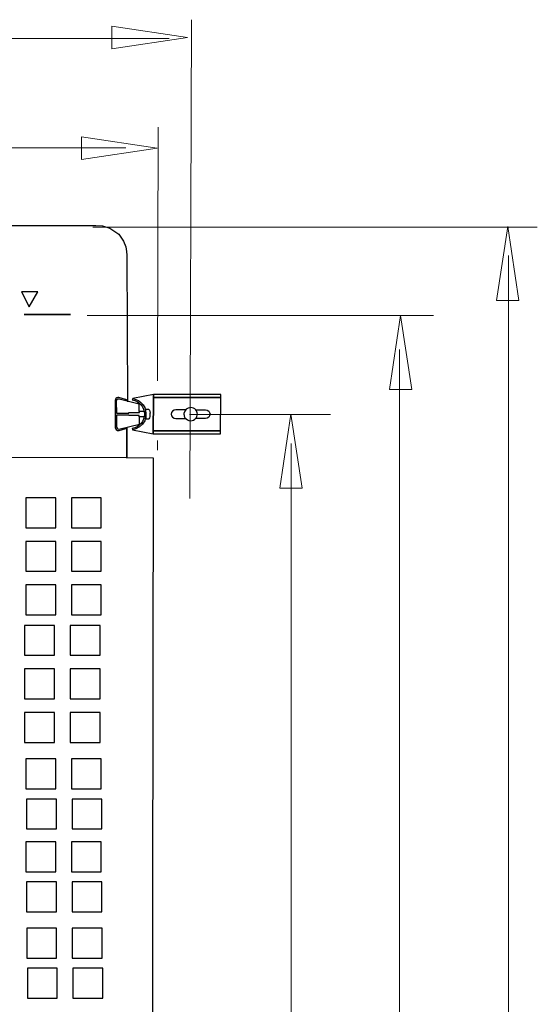
# Model space of a CAD drawing. Units: millimetres. Extents: x -47 to 47.2, y -39.4 to 38.9.
# Drawn here: x 26.2 to 45.7, y -2.2 to 34.9 of the extents above; entities that cross this region are included whole.
import ezdxf

# ---------------------------------------------------------------- set-up
doc = ezdxf.new("R2010")
doc.units = ezdxf.units.MM
doc.header["$MEASUREMENT"] = 0
doc.layers.add('Vrstva 1', color=7, linetype='Continuous')

msp = doc.modelspace()

# ---------------------------------------------------------------- linework, layer by layer
at = {"layer": 'Vrstva 1', "color": 250, "lineweight": 15}
for points in [[(32.6671, 34.8685), (32.6671, 34.8685), (32.6089, 16.8716), (32.6089, 16.8716)], [(31.8249, 34.162), (31.8249, 34.162), (4.2832, 34.162), (4.2832, 34.162)], [(31.412, 30.8295), (31.412, 30.8295), (31.3882, 21.2918), (31.3882, 21.2918)], [(30.2011, 30.0457), (30.2011, 30.0457), (6.6747, 30.0457), (6.6747, 30.0457)], [(28.9549, 27.0683), (28.9549, 27.0683), (45.6724, 27.0683), (45.6724, 27.0683)], [(44.5868, -33.0626), (44.5868, -33.0626), (44.5868, 25.9971), (44.5868, 25.9971)], [(28.7475, 23.747), (28.7475, 23.747), (41.7649, 23.747), (41.7649, 23.747)], [(40.4971, -32.9644), (40.4971, -32.9644), (40.4971, 22.4639), (40.4971, 22.4639)], [(32.5954, 20.0277), (32.5954, 20.0277), (37.8943, 20.0277), (37.8943, 20.0277)], [(31.389, 19.047), (31.389, 19.047), (31.3882, 18.689), (31.3882, 18.689)], [(36.4119, -33.0788), (36.4119, -33.0788), (36.4119, 18.9304), (36.4119, 18.9304)]]:
    msp.add_open_spline(points, degree=3, dxfattribs=at)
for points in [[(32.5203, 34.1998), (32.5203, 34.1998), (29.6702, 34.6273), (29.6702, 34.6273), (29.6702, 34.6273), (29.6702, 34.6273), (29.6702, 33.7723), (29.6702, 33.7723), (29.6702, 33.7723), (29.6702, 33.7723), (32.5203, 34.1998), (32.5203, 34.1998)], [(31.377, 30.0438), (31.377, 30.0438), (28.5388, 30.4696), (28.5388, 30.4696), (28.5388, 30.4696), (28.5388, 30.4696), (28.5388, 29.6181), (28.5388, 29.6181), (28.5388, 29.6181), (28.5388, 29.6181), (31.377, 30.0438), (31.377, 30.0438)], [(44.5614, 27.0936), (44.5614, 27.0936), (44.1436, 24.308), (44.1436, 24.308), (44.1436, 24.308), (44.1436, 24.308), (44.9793, 24.308), (44.9793, 24.308), (44.9793, 24.308), (44.9793, 24.308), (44.5614, 27.0936), (44.5614, 27.0936)], [(40.5321, 23.7501), (40.5321, 23.7501), (40.1143, 20.9645), (40.1143, 20.9645), (40.1143, 20.9645), (40.1143, 20.9645), (40.9499, 20.9645), (40.9499, 20.9645), (40.9499, 20.9645), (40.9499, 20.9645), (40.5321, 23.7501), (40.5321, 23.7501)], [(36.4085, 20.0363), (36.4085, 20.0363), (35.9907, 17.2507), (35.9907, 17.2507), (35.9907, 17.2507), (35.9907, 17.2507), (36.8263, 17.2507), (36.8263, 17.2507), (36.8263, 17.2507), (36.8263, 17.2507), (36.4085, 20.0363), (36.4085, 20.0363)]]:
    msp.add_open_spline(points, degree=3, knots=[0, 0, 0, 0, 0.25, 0.25, 0.25, 0.25, 0.5, 0.5, 0.5, 0.5, 1, 1, 1, 1], dxfattribs=at)
at = {"layer": 'Vrstva 1', "color": 250, "lineweight": 30}
for points, knots in [([(25.2032, 27.1272), (25.2032, 27.1272), (29.0748, 27.1331), (29.0748, 27.1331), (29.0748, 27.1331), (29.0748, 27.1331), (29.3211, 27.1191), (29.3211, 27.1191), (29.3211, 27.1191), (29.3211, 27.1191), (29.6007, 27.0354), (29.6007, 27.0354), (29.6007, 27.0354), (29.6007, 27.0354), (29.9371, 26.8076), (29.9371, 26.8076), (29.9371, 26.8076), (29.9371, 26.8076), (30.117, 26.5425), (30.117, 26.5425), (30.117, 26.5425), (30.117, 26.5425), (30.1975, 26.3286), (30.1975, 26.3286), (30.1975, 26.3286), (30.1975, 26.3286), (30.226, 26.1472), (30.226, 26.1472), (30.226, 26.1472), (30.226, 26.1472), (30.2355, 26.0124), (30.2355, 26.0124), (30.2355, 26.0124), (30.2355, 26.0124), (30.2629, 20.4978), (30.2629, 20.4978)], [0, 0, 0, 0, 0.1, 0.1, 0.1, 0.1, 0.2, 0.2, 0.2, 0.2, 0.3, 0.3, 0.3, 0.3, 0.4, 0.4, 0.4, 0.4, 0.5, 0.5, 0.5, 0.5, 0.6, 0.6, 0.6, 0.6, 0.7, 0.7, 0.7, 0.7, 0.8, 0.8, 0.8, 0.8, 1, 1, 1, 1]), ([(26.5655, 24.0755), (26.5655, 24.0755), (26.2814, 24.6408), (26.2814, 24.6408), (26.2814, 24.6408), (26.2814, 24.6408), (26.8888, 24.6307), (26.8888, 24.6307), (26.8888, 24.6307), (26.8888, 24.6307), (26.5655, 24.0755), (26.5655, 24.0755)], [0, 0, 0, 0, 0.25, 0.25, 0.25, 0.25, 0.5, 0.5, 0.5, 0.5, 1, 1, 1, 1]), ([(26.3763, 23.7886), (26.3763, 23.7886), (28.117, 23.7886), (28.117, 23.7886), (28.117, 23.7886), (28.117, 23.7886), (26.3763, 23.7886), (26.3763, 23.7886)], [0, 0, 0, 0, 0.3333333, 0.3333333, 0.3333333, 0.3333333, 1, 1, 1, 1]), ([(30.4596, 20.6286), (30.4596, 20.6286), (30.5432, 20.6051), (30.5432, 20.6051), (30.5432, 20.6051), (30.5432, 20.6051), (30.6747, 20.5465), (30.6747, 20.5465), (30.6747, 20.5465), (30.6747, 20.5465), (30.7702, 20.4762), (30.7702, 20.4762), (30.7702, 20.4762), (30.7702, 20.4762), (30.8578, 20.3902), (30.8578, 20.3902), (30.8578, 20.3902), (30.8578, 20.3902), (30.9135, 20.2924), (30.9135, 20.2924), (30.9135, 20.2924), (30.9135, 20.2924), (30.9414, 20.1791), (30.9414, 20.1791), (30.9414, 20.1791), (30.9414, 20.1791), (30.9494, 20.0619), (30.9494, 20.0619), (30.9494, 20.0619), (30.9494, 20.0619), (30.9454, 19.9328), (30.9454, 19.9328), (30.9454, 19.9328), (30.9454, 19.9328), (30.9135, 19.7883), (30.9135, 19.7883), (30.9135, 19.7883), (30.9135, 19.7883), (30.8339, 19.667), (30.8339, 19.667), (30.8339, 19.667), (30.8339, 19.667), (30.7144, 19.5616), (30.7144, 19.5616), (30.7144, 19.5616), (30.7144, 19.5616), (30.583, 19.4834), (30.583, 19.4834), (30.583, 19.4834), (30.583, 19.4834), (30.4556, 19.4482), (30.4556, 19.4482), (30.4556, 19.4482), (30.4556, 19.4482), (31.2321, 19.2958), (31.2321, 19.2958), (31.2321, 19.2958), (31.2321, 19.2958), (31.2395, 20.6679), (31.2395, 20.6679), (31.2395, 20.6679), (31.2395, 20.6679), (31.2401, 20.7771), (31.2401, 20.7771), (31.2401, 20.7771), (31.2401, 20.7771), (31.2395, 20.6679), (31.2395, 20.6679), (31.2395, 20.6679), (31.2395, 20.6679), (31.2321, 19.2958), (31.2321, 19.2958), (31.2321, 19.2958), (31.2321, 19.2958), (33.7605, 19.2918), (33.7605, 19.2918), (33.7605, 19.2918), (33.7605, 19.2918), (33.7685, 20.7771), (33.7685, 20.7771), (33.7685, 20.7771), (33.7685, 20.7771), (31.2412, 20.7767), (31.2412, 20.7767), (31.2412, 20.7767), (31.2412, 20.7767), (30.461, 20.632), (30.461, 20.632), (30.461, 20.632), (30.461, 20.632), (30.4448, 20.5764), (30.4448, 20.5764), (30.4448, 20.5764), (30.7103, 20.5284), (30.903, 20.3015), (30.903, 20.037), (30.903, 20.037), (30.903, 19.7726), (30.7103, 19.5457), (30.4448, 19.4976), (30.4448, 19.4976), (30.4448, 19.4976), (30.4517, 19.4442), (30.4517, 19.4442)], [0, 0, 0, 0, 0.037037, 0.037037, 0.037037, 0.037037, 0.0740741, 0.0740741, 0.0740741, 0.0740741, 0.1111111, 0.1111111, 0.1111111, 0.1111111, 0.1481481, 0.1481481, 0.1481481, 0.1481481, 0.1851852, 0.1851852, 0.1851852, 0.1851852, 0.2222222, 0.2222222, 0.2222222, 0.2222222, 0.2592593, 0.2592593, 0.2592593, 0.2592593, 0.2962963, 0.2962963, 0.2962963, 0.2962963, 0.3333333, 0.3333333, 0.3333333, 0.3333333, 0.3703704, 0.3703704, 0.3703704, 0.3703704, 0.4074074, 0.4074074, 0.4074074, 0.4074074, 0.4444444, 0.4444444, 0.4444444, 0.4444444, 0.4814815, 0.4814815, 0.4814815, 0.4814815, 0.5185185, 0.5185185, 0.5185185, 0.5185185, 0.5555556, 0.5555556, 0.5555556, 0.5555556, 0.5925926, 0.5925926, 0.5925926, 0.5925926, 0.6296296, 0.6296296, 0.6296296, 0.6296296, 0.6666667, 0.6666667, 0.6666667, 0.6666667, 0.7037037, 0.7037037, 0.7037037, 0.7037037, 0.7407407, 0.7407407, 0.7407407, 0.7407407, 0.7777778, 0.7777778, 0.7777778, 0.7777778, 0.8148148, 0.8148148, 0.8148148, 0.8148148, 0.8518519, 0.8518519, 0.8518519, 0.8518519, 0.8888889, 0.8888889, 0.8888889, 0.8888889, 0.9259259, 0.9259259, 0.9259259, 0.9259259, 1, 1, 1, 1]), ([(30.2502, 20.5526), (30.2502, 20.5526), (30.1952, 20.5924), (30.1952, 20.5924), (30.1952, 20.5924), (30.1952, 20.5924), (29.9416, 20.6597), (29.9416, 20.6597), (29.9416, 20.6597), (29.9416, 20.6597), (29.8988, 20.6626), (29.8988, 20.6626), (29.8988, 20.6626), (29.8988, 20.6626), (29.8593, 20.6505), (29.8593, 20.6505), (29.8593, 20.6505), (29.8593, 20.6505), (29.8282, 20.6263), (29.8282, 20.6263), (29.8282, 20.6263), (29.8282, 20.6263), (29.8077, 20.5924), (29.8077, 20.5924), (29.8077, 20.5924), (29.8077, 20.5924), (29.8009, 20.5551), (29.8009, 20.5551), (29.8009, 20.5551), (29.8009, 20.5551), (29.7965, 19.523), (29.7965, 19.523), (29.7965, 19.523), (29.7965, 19.523), (29.8341, 19.455), (29.8341, 19.455), (29.8341, 19.455), (29.8341, 19.455), (29.8918, 19.4266), (29.8918, 19.4266), (29.8918, 19.4266), (29.8918, 19.4266), (29.9467, 19.4237), (29.9467, 19.4237), (29.9467, 19.4237), (29.9467, 19.4237), (30.2068, 19.5003), (30.2068, 19.5003), (30.2068, 19.5003), (30.2068, 19.5003), (30.2502, 19.5372), (30.2502, 19.5372)], [0, 0, 0, 0, 0.0714286, 0.0714286, 0.0714286, 0.0714286, 0.1428571, 0.1428571, 0.1428571, 0.1428571, 0.2142857, 0.2142857, 0.2142857, 0.2142857, 0.2857143, 0.2857143, 0.2857143, 0.2857143, 0.3571429, 0.3571429, 0.3571429, 0.3571429, 0.4285714, 0.4285714, 0.4285714, 0.4285714, 0.5, 0.5, 0.5, 0.5, 0.5714286, 0.5714286, 0.5714286, 0.5714286, 0.6428571, 0.6428571, 0.6428571, 0.6428571, 0.7142857, 0.7142857, 0.7142857, 0.7142857, 0.7857143, 0.7857143, 0.7857143, 0.7857143, 0.8571429, 0.8571429, 0.8571429, 0.8571429, 1, 1, 1, 1]), ([(30.8926, 20.133), (30.8926, 20.133), (30.707, 20.133), (30.707, 20.133), (30.707, 20.133), (30.707, 20.133), (30.7067, 20.411), (30.7067, 20.411), (30.7067, 20.411), (30.7067, 20.411), (29.9458, 20.6075), (29.9458, 20.6075), (29.9458, 20.6075), (29.9458, 20.6075), (29.8965, 20.5954), (29.8965, 20.5954), (29.8965, 20.5954), (29.8965, 20.5954), (29.8626, 20.5743), (29.8626, 20.5743), (29.8626, 20.5743), (29.8626, 20.5743), (29.8442, 20.5319), (29.8442, 20.5319), (29.8442, 20.5319), (29.8442, 20.5319), (29.8473, 20.0723), (29.8473, 20.0723), (29.8473, 20.0723), (29.8473, 20.0723), (30.3155, 20.0723), (30.3155, 20.0723), (30.3155, 20.0723), (30.3155, 20.0723), (30.3155, 20.0995), (30.3155, 20.0995), (30.3155, 20.0995), (30.3155, 20.0995), (30.7128, 20.0965), (30.7128, 20.0965), (30.7128, 20.0965), (30.7128, 20.0965), (30.7097, 20.1298), (30.7097, 20.1298)], [0, 0, 0, 0, 0.0833333, 0.0833333, 0.0833333, 0.0833333, 0.1666667, 0.1666667, 0.1666667, 0.1666667, 0.25, 0.25, 0.25, 0.25, 0.3333333, 0.3333333, 0.3333333, 0.3333333, 0.4166667, 0.4166667, 0.4166667, 0.4166667, 0.5, 0.5, 0.5, 0.5, 0.5833333, 0.5833333, 0.5833333, 0.5833333, 0.6666667, 0.6666667, 0.6666667, 0.6666667, 0.75, 0.75, 0.75, 0.75, 0.8333333, 0.8333333, 0.8333333, 0.8333333, 1, 1, 1, 1]), ([(31.239, 20.6679), (31.239, 20.6679), (31.2395, 20.6679), (31.2395, 20.6679), (31.2395, 20.6679), (31.2395, 20.6679), (33.7589, 20.6679), (33.7589, 20.6679), (33.7589, 20.6679), (33.7589, 20.6679), (31.239, 20.6679), (31.239, 20.6679)], [0, 0, 0, 0, 0.25, 0.25, 0.25, 0.25, 0.5, 0.5, 0.5, 0.5, 1, 1, 1, 1]), ([(30.8926, 19.941), (30.8926, 19.941), (30.707, 19.941), (30.707, 19.941), (30.707, 19.941), (30.707, 19.941), (30.7067, 19.9854), (30.7067, 19.9854), (30.7067, 19.9854), (30.7067, 19.9854), (30.3195, 19.9882), (30.3195, 19.9882), (30.3195, 19.9882), (30.3195, 19.9882), (30.3195, 20.0024), (30.3195, 20.0024), (30.3195, 20.0024), (30.3195, 20.0024), (29.8543, 20.0052), (29.8543, 20.0052), (29.8543, 20.0052), (29.8543, 20.0052), (29.8485, 19.5741), (29.8485, 19.5741), (29.8485, 19.5741), (29.8485, 19.5741), (29.8716, 19.5117), (29.8716, 19.5117), (29.8716, 19.5117), (29.8716, 19.5117), (29.9034, 19.4861), (29.9034, 19.4861), (29.9034, 19.4861), (29.9034, 19.4861), (29.9438, 19.4776), (29.9438, 19.4776), (29.9438, 19.4776), (29.9438, 19.4776), (30.7096, 19.6563), (30.7096, 19.6563), (30.7096, 19.6563), (30.7096, 19.6563), (30.7096, 19.94), (30.7096, 19.94)], [0, 0, 0, 0, 0.0833333, 0.0833333, 0.0833333, 0.0833333, 0.1666667, 0.1666667, 0.1666667, 0.1666667, 0.25, 0.25, 0.25, 0.25, 0.3333333, 0.3333333, 0.3333333, 0.3333333, 0.4166667, 0.4166667, 0.4166667, 0.4166667, 0.5, 0.5, 0.5, 0.5, 0.5833333, 0.5833333, 0.5833333, 0.5833333, 0.6666667, 0.6666667, 0.6666667, 0.6666667, 0.75, 0.75, 0.75, 0.75, 0.8333333, 0.8333333, 0.8333333, 0.8333333, 1, 1, 1, 1]), ([(31.0768, 20.2058), (31.0736, 20.2179), (31.0625, 20.2263), (31.0497, 20.2263), (31.0497, 20.2263), (31.0497, 20.2263), (30.9583, 20.2266), (30.9583, 20.2266), (30.9583, 20.2266), (30.9583, 20.2266), (30.9604, 19.8435), (30.9604, 19.8435), (30.9604, 19.8435), (30.9604, 19.8435), (31.0518, 19.8466), (31.0518, 19.8466), (31.0518, 19.8466), (31.0518, 19.8466), (31.071, 19.8591), (31.071, 19.8591), (31.071, 19.8591), (31.071, 19.8591), (31.087, 19.8946), (31.087, 19.8946), (31.087, 19.8946), (31.087, 19.8946), (31.0987, 19.9521), (31.0987, 19.9521), (31.0987, 19.9521), (31.0987, 19.9521), (31.1093, 20.0022), (31.1093, 20.0022), (31.1093, 20.0022), (31.1093, 20.0022), (31.0998, 20.0032), (31.0998, 20.0032), (31.0998, 20.0032), (31.0998, 20.0032), (31.1008, 20.0742), (31.1008, 20.0742), (31.1008, 20.0742), (31.1008, 20.0742), (31.1167, 20.0774), (31.1167, 20.0774), (31.1167, 20.0774), (31.1167, 20.0774), (31.1061, 20.1431), (31.1061, 20.1431), (31.1061, 20.1431), (31.1061, 20.1431), (31.0933, 20.1818), (31.0933, 20.1818), (31.0933, 20.1818), (31.0933, 20.1818), (31.0768, 20.2058), (31.0768, 20.2058)], [0, 0, 0, 0, 0.0666667, 0.0666667, 0.0666667, 0.0666667, 0.1333333, 0.1333333, 0.1333333, 0.1333333, 0.2, 0.2, 0.2, 0.2, 0.2666667, 0.2666667, 0.2666667, 0.2666667, 0.3333333, 0.3333333, 0.3333333, 0.3333333, 0.4, 0.4, 0.4, 0.4, 0.4666667, 0.4666667, 0.4666667, 0.4666667, 0.5333333, 0.5333333, 0.5333333, 0.5333333, 0.6, 0.6, 0.6, 0.6, 0.6666667, 0.6666667, 0.6666667, 0.6666667, 0.7333333, 0.7333333, 0.7333333, 0.7333333, 0.8, 0.8, 0.8, 0.8, 0.8666667, 0.8666667, 0.8666667, 0.8666667, 1, 1, 1, 1]), ([(32.4369, 20.2033), (32.4369, 20.2033), (32.079, 20.2016), (32.079, 20.2016), (32.079, 20.2016), (31.9862, 20.2016), (31.911, 20.1279), (31.911, 20.037), (31.911, 20.037), (31.911, 19.9462), (31.9862, 19.8725), (32.079, 19.8725), (32.079, 19.8725), (32.079, 19.8725), (32.4341, 19.872), (32.4341, 19.872)], [0, 0, 0, 0, 0.2, 0.2, 0.2, 0.2, 0.4, 0.4, 0.4, 0.4, 0.6, 0.6, 0.6, 0.6, 1, 1, 1, 1]), ([(32.3869, 20.037), (32.3869, 20.045), (32.3872, 20.0532), (32.388, 20.061), (32.388, 20.061), (32.4002, 20.1862), (32.5079, 20.2838), (32.639, 20.2838), (32.639, 20.2838), (32.7155, 20.2838), (32.7837, 20.2506), (32.83, 20.1979), (32.83, 20.1979), (32.8678, 20.1547), (32.8909, 20.0984), (32.8909, 20.037), (32.8909, 20.037), (32.8909, 19.9788), (32.8701, 19.9256), (32.8357, 19.8834), (32.8357, 19.8834), (32.7895, 19.8267), (32.7187, 19.7902), (32.639, 19.7902), (32.639, 19.7902), (32.5497, 19.7902), (32.4709, 19.8359), (32.4262, 19.9045), (32.4262, 19.9045), (32.4011, 19.9427), (32.3869, 19.9881), (32.3869, 20.037)], [0, 0, 0, 0, 0.1111111, 0.1111111, 0.1111111, 0.1111111, 0.2222222, 0.2222222, 0.2222222, 0.2222222, 0.3333333, 0.3333333, 0.3333333, 0.3333333, 0.4444444, 0.4444444, 0.4444444, 0.4444444, 0.5555556, 0.5555556, 0.5555556, 0.5555556, 0.6666667, 0.6666667, 0.6666667, 0.6666667, 0.7777778, 0.7777778, 0.7777778, 0.7777778, 1, 1, 1, 1]), ([(32.8353, 20.1979), (32.8353, 20.1979), (33.1989, 20.2016), (33.1989, 20.2016), (33.1989, 20.2016), (33.2917, 20.2016), (33.3669, 20.1279), (33.3669, 20.037), (33.3669, 20.037), (33.3669, 19.9462), (33.2917, 19.8725), (33.1989, 19.8725), (33.1989, 19.8725), (33.1989, 19.8725), (32.8381, 19.8747), (32.8381, 19.8747)], [0, 0, 0, 0, 0.2, 0.2, 0.2, 0.2, 0.4, 0.4, 0.4, 0.4, 0.6, 0.6, 0.6, 0.6, 1, 1, 1, 1]), ([(30.2347, 18.3878), (30.2347, 18.3878), (30.2347, 18.391), (30.2347, 18.391), (30.2347, 18.391), (30.2347, 18.391), (30.2347, 19.5275), (30.2347, 19.5275), (30.2347, 19.5275), (30.2347, 19.5275), (30.2347, 18.391), (30.2347, 18.391), (30.2347, 18.391), (30.2347, 18.391), (30.2347, 18.3878), (30.2347, 18.3878)], [0, 0, 0, 0, 0.2, 0.2, 0.2, 0.2, 0.4, 0.4, 0.4, 0.4, 0.6, 0.6, 0.6, 0.6, 1, 1, 1, 1]), ([(31.239, 19.4062), (31.239, 19.4062), (33.7589, 19.4062), (33.7589, 19.4062), (33.7589, 19.4062), (33.7589, 19.4062), (31.239, 19.4062), (31.239, 19.4062)], [0, 0, 0, 0, 0.3333333, 0.3333333, 0.3333333, 0.3333333, 1, 1, 1, 1]), ([(29.6304, -15.829), (29.6304, -15.829), (31.1953, -15.852), (31.1953, -15.852), (31.1953, -15.852), (31.1953, -15.852), (31.2426, 18.3878), (31.2426, 18.3878), (31.2426, 18.3878), (31.2426, 18.3878), (30.2347, 18.391), (30.2347, 18.391), (30.2347, 18.391), (30.2347, 18.391), (25.2803, 18.4069), (25.2803, 18.4069)], [0, 0, 0, 0, 0.2, 0.2, 0.2, 0.2, 0.4, 0.4, 0.4, 0.4, 0.6, 0.6, 0.6, 0.6, 1, 1, 1, 1]), ([(26.4425, 16.8912), (26.4425, 16.8912), (27.5649, 16.8912), (27.5649, 16.8912), (27.5649, 16.8912), (27.5649, 16.8912), (27.5649, 15.7654), (27.5649, 15.7654), (27.5649, 15.7654), (27.5649, 15.7654), (26.4425, 15.7654), (26.4425, 15.7654), (26.4425, 15.7654), (26.4425, 15.7654), (26.4425, 16.8912), (26.4425, 16.8912)], [0, 0, 0, 0, 0.2, 0.2, 0.2, 0.2, 0.4, 0.4, 0.4, 0.4, 0.6, 0.6, 0.6, 0.6, 1, 1, 1, 1]), ([(28.1529, 16.8912), (28.1529, 16.8912), (29.2754, 16.8912), (29.2754, 16.8912), (29.2754, 16.8912), (29.2754, 16.8912), (29.2754, 15.7654), (29.2754, 15.7654), (29.2754, 15.7654), (29.2754, 15.7654), (28.1529, 15.7654), (28.1529, 15.7654), (28.1529, 15.7654), (28.1529, 15.7654), (28.1529, 16.8912), (28.1529, 16.8912)], [0, 0, 0, 0, 0.2, 0.2, 0.2, 0.2, 0.4, 0.4, 0.4, 0.4, 0.6, 0.6, 0.6, 0.6, 1, 1, 1, 1]), ([(26.4425, 15.2549), (26.4425, 15.2549), (27.5649, 15.2549), (27.5649, 15.2549), (27.5649, 15.2549), (27.5649, 15.2549), (27.5649, 14.1291), (27.5649, 14.1291), (27.5649, 14.1291), (27.5649, 14.1291), (26.4425, 14.1291), (26.4425, 14.1291), (26.4425, 14.1291), (26.4425, 14.1291), (26.4425, 15.2549), (26.4425, 15.2549)], [0, 0, 0, 0, 0.2, 0.2, 0.2, 0.2, 0.4, 0.4, 0.4, 0.4, 0.6, 0.6, 0.6, 0.6, 1, 1, 1, 1]), ([(28.1529, 15.2549), (28.1529, 15.2549), (29.2754, 15.2549), (29.2754, 15.2549), (29.2754, 15.2549), (29.2754, 15.2549), (29.2754, 14.1291), (29.2754, 14.1291), (29.2754, 14.1291), (29.2754, 14.1291), (28.1529, 14.1291), (28.1529, 14.1291), (28.1529, 14.1291), (28.1529, 14.1291), (28.1529, 15.2549), (28.1529, 15.2549)], [0, 0, 0, 0, 0.2, 0.2, 0.2, 0.2, 0.4, 0.4, 0.4, 0.4, 0.6, 0.6, 0.6, 0.6, 1, 1, 1, 1]), ([(26.4425, 13.6186), (26.4425, 13.6186), (27.5649, 13.6186), (27.5649, 13.6186), (27.5649, 13.6186), (27.5649, 13.6186), (27.5649, 12.4928), (27.5649, 12.4928), (27.5649, 12.4928), (27.5649, 12.4928), (26.4425, 12.4928), (26.4425, 12.4928), (26.4425, 12.4928), (26.4425, 12.4928), (26.4425, 13.6186), (26.4425, 13.6186)], [0, 0, 0, 0, 0.2, 0.2, 0.2, 0.2, 0.4, 0.4, 0.4, 0.4, 0.6, 0.6, 0.6, 0.6, 1, 1, 1, 1]), ([(28.1529, 13.6186), (28.1529, 13.6186), (29.2754, 13.6186), (29.2754, 13.6186), (29.2754, 13.6186), (29.2754, 13.6186), (29.2754, 12.4928), (29.2754, 12.4928), (29.2754, 12.4928), (29.2754, 12.4928), (28.1529, 12.4928), (28.1529, 12.4928), (28.1529, 12.4928), (28.1529, 12.4928), (28.1529, 13.6186), (28.1529, 13.6186)], [0, 0, 0, 0, 0.2, 0.2, 0.2, 0.2, 0.4, 0.4, 0.4, 0.4, 0.6, 0.6, 0.6, 0.6, 1, 1, 1, 1]), ([(26.3979, 12.097), (26.3979, 12.097), (27.5204, 12.097), (27.5204, 12.097), (27.5204, 12.097), (27.5204, 12.097), (27.5204, 10.9713), (27.5204, 10.9713), (27.5204, 10.9713), (27.5204, 10.9713), (26.3979, 10.9713), (26.3979, 10.9713), (26.3979, 10.9713), (26.3979, 10.9713), (26.3979, 12.097), (26.3979, 12.097)], [0, 0, 0, 0, 0.2, 0.2, 0.2, 0.2, 0.4, 0.4, 0.4, 0.4, 0.6, 0.6, 0.6, 0.6, 1, 1, 1, 1]), ([(28.1083, 12.097), (28.1083, 12.097), (29.2308, 12.097), (29.2308, 12.097), (29.2308, 12.097), (29.2308, 12.097), (29.2308, 10.9713), (29.2308, 10.9713), (29.2308, 10.9713), (29.2308, 10.9713), (28.1083, 10.9713), (28.1083, 10.9713), (28.1083, 10.9713), (28.1083, 10.9713), (28.1083, 12.097), (28.1083, 12.097)], [0, 0, 0, 0, 0.2, 0.2, 0.2, 0.2, 0.4, 0.4, 0.4, 0.4, 0.6, 0.6, 0.6, 0.6, 1, 1, 1, 1]), ([(26.3979, 10.4607), (26.3979, 10.4607), (27.5204, 10.4607), (27.5204, 10.4607), (27.5204, 10.4607), (27.5204, 10.4607), (27.5204, 9.335), (27.5204, 9.335), (27.5204, 9.335), (27.5204, 9.335), (26.3979, 9.335), (26.3979, 9.335), (26.3979, 9.335), (26.3979, 9.335), (26.3979, 10.4607), (26.3979, 10.4607)], [0, 0, 0, 0, 0.2, 0.2, 0.2, 0.2, 0.4, 0.4, 0.4, 0.4, 0.6, 0.6, 0.6, 0.6, 1, 1, 1, 1]), ([(28.1083, 10.4607), (28.1083, 10.4607), (29.2308, 10.4607), (29.2308, 10.4607), (29.2308, 10.4607), (29.2308, 10.4607), (29.2308, 9.335), (29.2308, 9.335), (29.2308, 9.335), (29.2308, 9.335), (28.1083, 9.335), (28.1083, 9.335), (28.1083, 9.335), (28.1083, 9.335), (28.1083, 10.4607), (28.1083, 10.4607)], [0, 0, 0, 0, 0.2, 0.2, 0.2, 0.2, 0.4, 0.4, 0.4, 0.4, 0.6, 0.6, 0.6, 0.6, 1, 1, 1, 1]), ([(26.3979, 8.8244), (26.3979, 8.8244), (27.5204, 8.8244), (27.5204, 8.8244), (27.5204, 8.8244), (27.5204, 8.8244), (27.5204, 7.6987), (27.5204, 7.6987), (27.5204, 7.6987), (27.5204, 7.6987), (26.3979, 7.6987), (26.3979, 7.6987), (26.3979, 7.6987), (26.3979, 7.6987), (26.3979, 8.8244), (26.3979, 8.8244)], [0, 0, 0, 0, 0.2, 0.2, 0.2, 0.2, 0.4, 0.4, 0.4, 0.4, 0.6, 0.6, 0.6, 0.6, 1, 1, 1, 1]), ([(28.1083, 8.8244), (28.1083, 8.8244), (29.2308, 8.8244), (29.2308, 8.8244), (29.2308, 8.8244), (29.2308, 8.8244), (29.2308, 7.6987), (29.2308, 7.6987), (29.2308, 7.6987), (29.2308, 7.6987), (28.1083, 7.6987), (28.1083, 7.6987), (28.1083, 7.6987), (28.1083, 7.6987), (28.1083, 8.8244), (28.1083, 8.8244)], [0, 0, 0, 0, 0.2, 0.2, 0.2, 0.2, 0.4, 0.4, 0.4, 0.4, 0.6, 0.6, 0.6, 0.6, 1, 1, 1, 1]), ([(26.4425, 7.0734), (26.4425, 7.0734), (27.5649, 7.0734), (27.5649, 7.0734), (27.5649, 7.0734), (27.5649, 7.0734), (27.5649, 5.9477), (27.5649, 5.9477), (27.5649, 5.9477), (27.5649, 5.9477), (26.4425, 5.9477), (26.4425, 5.9477), (26.4425, 5.9477), (26.4425, 5.9477), (26.4425, 7.0734), (26.4425, 7.0734)], [0, 0, 0, 0, 0.2, 0.2, 0.2, 0.2, 0.4, 0.4, 0.4, 0.4, 0.6, 0.6, 0.6, 0.6, 1, 1, 1, 1]), ([(28.1529, 7.0734), (28.1529, 7.0734), (29.2754, 7.0734), (29.2754, 7.0734), (29.2754, 7.0734), (29.2754, 7.0734), (29.2754, 5.9477), (29.2754, 5.9477), (29.2754, 5.9477), (29.2754, 5.9477), (28.1529, 5.9477), (28.1529, 5.9477), (28.1529, 5.9477), (28.1529, 5.9477), (28.1529, 7.0734), (28.1529, 7.0734)], [0, 0, 0, 0, 0.2, 0.2, 0.2, 0.2, 0.4, 0.4, 0.4, 0.4, 0.6, 0.6, 0.6, 0.6, 1, 1, 1, 1]), ([(26.4692, 5.568), (26.4692, 5.568), (27.5917, 5.568), (27.5917, 5.568), (27.5917, 5.568), (27.5917, 5.568), (27.5917, 4.4423), (27.5917, 4.4423), (27.5917, 4.4423), (27.5917, 4.4423), (26.4692, 4.4423), (26.4692, 4.4423), (26.4692, 4.4423), (26.4692, 4.4423), (26.4692, 5.568), (26.4692, 5.568)], [0, 0, 0, 0, 0.2, 0.2, 0.2, 0.2, 0.4, 0.4, 0.4, 0.4, 0.6, 0.6, 0.6, 0.6, 1, 1, 1, 1]), ([(28.1796, 5.568), (28.1796, 5.568), (29.3021, 5.568), (29.3021, 5.568), (29.3021, 5.568), (29.3021, 5.568), (29.3021, 4.4423), (29.3021, 4.4423), (29.3021, 4.4423), (29.3021, 4.4423), (28.1796, 4.4423), (28.1796, 4.4423), (28.1796, 4.4423), (28.1796, 4.4423), (28.1796, 5.568), (28.1796, 5.568)], [0, 0, 0, 0, 0.2, 0.2, 0.2, 0.2, 0.4, 0.4, 0.4, 0.4, 0.6, 0.6, 0.6, 0.6, 1, 1, 1, 1]), ([(26.4425, 3.9579), (26.4425, 3.9579), (27.5649, 3.9579), (27.5649, 3.9579), (27.5649, 3.9579), (27.5649, 3.9579), (27.5649, 2.8321), (27.5649, 2.8321), (27.5649, 2.8321), (27.5649, 2.8321), (26.4425, 2.8321), (26.4425, 2.8321), (26.4425, 2.8321), (26.4425, 2.8321), (26.4425, 3.9579), (26.4425, 3.9579)], [0, 0, 0, 0, 0.2, 0.2, 0.2, 0.2, 0.4, 0.4, 0.4, 0.4, 0.6, 0.6, 0.6, 0.6, 1, 1, 1, 1]), ([(28.1529, 3.9579), (28.1529, 3.9579), (29.2754, 3.9579), (29.2754, 3.9579), (29.2754, 3.9579), (29.2754, 3.9579), (29.2754, 2.8321), (29.2754, 2.8321), (29.2754, 2.8321), (29.2754, 2.8321), (28.1529, 2.8321), (28.1529, 2.8321), (28.1529, 2.8321), (28.1529, 2.8321), (28.1529, 3.9579), (28.1529, 3.9579)], [0, 0, 0, 0, 0.2, 0.2, 0.2, 0.2, 0.4, 0.4, 0.4, 0.4, 0.6, 0.6, 0.6, 0.6, 1, 1, 1, 1]), ([(26.4692, 2.4525), (26.4692, 2.4525), (27.5917, 2.4525), (27.5917, 2.4525), (27.5917, 2.4525), (27.5917, 2.4525), (27.5917, 1.3267), (27.5917, 1.3267), (27.5917, 1.3267), (27.5917, 1.3267), (26.4692, 1.3267), (26.4692, 1.3267), (26.4692, 1.3267), (26.4692, 1.3267), (26.4692, 2.4525), (26.4692, 2.4525)], [0, 0, 0, 0, 0.2, 0.2, 0.2, 0.2, 0.4, 0.4, 0.4, 0.4, 0.6, 0.6, 0.6, 0.6, 1, 1, 1, 1]), ([(28.1796, 2.4525), (28.1796, 2.4525), (29.3021, 2.4525), (29.3021, 2.4525), (29.3021, 2.4525), (29.3021, 2.4525), (29.3021, 1.3267), (29.3021, 1.3267), (29.3021, 1.3267), (29.3021, 1.3267), (28.1796, 1.3267), (28.1796, 1.3267), (28.1796, 1.3267), (28.1796, 1.3267), (28.1796, 2.4525), (28.1796, 2.4525)], [0, 0, 0, 0, 0.2, 0.2, 0.2, 0.2, 0.4, 0.4, 0.4, 0.4, 0.6, 0.6, 0.6, 0.6, 1, 1, 1, 1]), ([(26.4734, 0.7102), (26.4734, 0.7102), (27.5959, 0.7102), (27.5959, 0.7102), (27.5959, 0.7102), (27.5959, 0.7102), (27.5959, -0.4156), (27.5959, -0.4156), (27.5959, -0.4156), (27.5959, -0.4156), (26.4734, -0.4156), (26.4734, -0.4156), (26.4734, -0.4156), (26.4734, -0.4156), (26.4734, 0.7102), (26.4734, 0.7102)], [0, 0, 0, 0, 0.2, 0.2, 0.2, 0.2, 0.4, 0.4, 0.4, 0.4, 0.6, 0.6, 0.6, 0.6, 1, 1, 1, 1]), ([(28.1838, 0.7102), (28.1838, 0.7102), (29.3063, 0.7102), (29.3063, 0.7102), (29.3063, 0.7102), (29.3063, 0.7102), (29.3063, -0.4156), (29.3063, -0.4156), (29.3063, -0.4156), (29.3063, -0.4156), (28.1838, -0.4156), (28.1838, -0.4156), (28.1838, -0.4156), (28.1838, -0.4156), (28.1838, 0.7102), (28.1838, 0.7102)], [0, 0, 0, 0, 0.2, 0.2, 0.2, 0.2, 0.4, 0.4, 0.4, 0.4, 0.6, 0.6, 0.6, 0.6, 1, 1, 1, 1]), ([(26.5001, -0.7952), (26.5001, -0.7952), (27.6226, -0.7952), (27.6226, -0.7952), (27.6226, -0.7952), (27.6226, -0.7952), (27.6226, -1.921), (27.6226, -1.921), (27.6226, -1.921), (27.6226, -1.921), (26.5001, -1.921), (26.5001, -1.921), (26.5001, -1.921), (26.5001, -1.921), (26.5001, -0.7952), (26.5001, -0.7952)], [0, 0, 0, 0, 0.2, 0.2, 0.2, 0.2, 0.4, 0.4, 0.4, 0.4, 0.6, 0.6, 0.6, 0.6, 1, 1, 1, 1]), ([(28.2105, -0.7952), (28.2105, -0.7952), (29.333, -0.7952), (29.333, -0.7952), (29.333, -0.7952), (29.333, -0.7952), (29.333, -1.921), (29.333, -1.921), (29.333, -1.921), (29.333, -1.921), (28.2105, -1.921), (28.2105, -1.921), (28.2105, -1.921), (28.2105, -1.921), (28.2105, -0.7952), (28.2105, -0.7952)], [0, 0, 0, 0, 0.2, 0.2, 0.2, 0.2, 0.4, 0.4, 0.4, 0.4, 0.6, 0.6, 0.6, 0.6, 1, 1, 1, 1])]:
    msp.add_open_spline(points, degree=3, knots=knots, dxfattribs=at)

doc.saveas('drawing.dxf')
